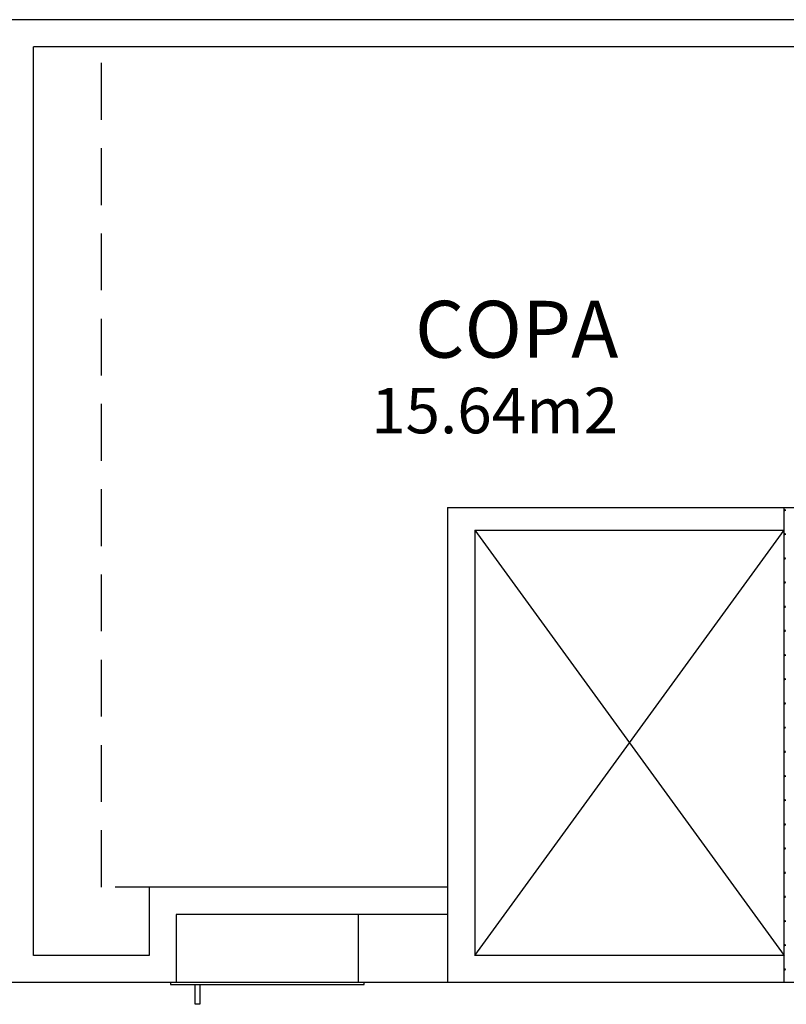
# Model space of a CAD drawing. Extents: x 8 to 313, y 5 to 174.
# Drawn here: x 103 to 107, y 140 to 144 of the extents above; entities that cross this region are included whole.
import ezdxf

# ---------------------------------------------------------------- set-up
doc = ezdxf.new("R2010")
doc.units = 0
doc.header["$MEASUREMENT"] = 0
doc.linetypes.add('HIDDEN', pattern=[0.375, 0.25, -0.125])
for name, color, linetype in [('GSI', 6, 'CONTINUOUS'), ('PAREDE', 2, 'CONTINUOUS'), ('PILAR', 5, 'CONTINUOUS'), ('RET', 8, 'CONTINUOUS'), ('TEXTO', 4, 'CONTINUOUS')]:
    doc.layers.add(name, color=color, linetype=linetype)
doc.styles.add('ROMANS', font='ROMANS.shx')
doc.styles.get("Standard").update_dxf_attribs({"font": 'SIMPLEX.SHX', "height": 0.2})

msp = doc.modelspace()

# ---------------------------------------------------------------- linework, layer by layer
at = {"layer": 'GSI', "linetype": 'HIDDEN'}
for p, q in [((103.6359, 140.6819), (103.6359, 144.3769)), ((104.6959, 140.6819), (103.6359, 140.6819))]:
    msp.add_line(p, q, dxfattribs=at)
at = {"layer": 'GSI', "color": 8, "linetype": 'CONTINUOUS'}
for p, q in [((105.2759, 142.2519), (106.6359, 140.3819)), ((105.2759, 140.3819), (106.6359, 142.2519))]:
    msp.add_line(p, q, dxfattribs=at)
at = {"layer": 'GSI', "linetype": 'CONTINUOUS'}
for points in [[(103.9388, 140.2541), (104.7898, 140.2541), (104.7898, 140.2619), (103.9388, 140.2619)], [(104.0466, 140.2541), (104.068, 140.2541), (104.068, 140.1665), (104.0466, 140.1665)]]:
    msp.add_lwpolyline(points, close=True, dxfattribs=at)
at = {"layer": 'PAREDE'}
for p, q in [((107.0907, 144.4969), (102.7359, 144.4969)), ((107.0907, 144.3769), (103.3359, 144.3769)), ((103.3359, 140.3819), (103.3359, 144.3769)), ((105.1559, 142.3519), (105.1559, 140.2619)), ((105.1559, 142.3519), (106.6359, 142.3519)), ((105.2759, 142.2519), (105.2759, 140.3819)), ((105.2759, 142.2519), (106.6359, 142.2519)), ((105.1559, 140.6819), (103.8444, 140.6819)), ((103.8444, 140.6819), (103.8444, 140.3819)), ((103.9644, 140.5619), (103.9644, 140.2619)), ((105.1559, 140.5619), (103.9644, 140.5619)), ((103.8444, 140.3819), (103.3359, 140.3819)), ((106.6359, 140.3819), (105.2759, 140.3819)), ((106.6359, 140.2619), (103.2159, 140.2619))]:
    msp.add_line(p, q, dxfattribs=at)
at = {"layer": 'PAREDE', "linetype": 'CONTINUOUS'}
msp.add_line((104.7644, 140.5619), (104.7644, 140.2619), dxfattribs=at)
at = {"layer": 'PILAR', "linetype": 'CONTINUOUS'}
for p, q in [((106.6359, 140.2619), (106.6359, 142.3519)), ((106.6359, 142.3519), (106.8359, 142.3519)), ((106.8359, 140.2619), (106.6359, 140.2619))]:
    msp.add_line(p, q, dxfattribs=at)
at = {"layer": 'RET', "linetype": 'CONTINUOUS'}
for p, q in [((106.6409, 142.3375), (106.6359, 142.3399)), ((106.6409, 142.2313), (106.6359, 142.2337)), ((106.6409, 142.1249), (106.6359, 142.1273)), ((106.6409, 142.0185), (106.6359, 142.0209)), ((106.6409, 141.9121), (106.6359, 141.9145)), ((106.6409, 141.8059), (106.6359, 141.8083)), ((106.6409, 141.6995), (106.6359, 141.7019)), ((106.6409, 141.5931), (106.6359, 141.5955)), ((106.6409, 141.4867), (106.6359, 141.4893)), ((106.6409, 141.3805), (106.6359, 141.3829)), ((106.6409, 141.2741), (106.6359, 141.2765)), ((106.6409, 141.1677), (106.6359, 141.1701)), ((106.6409, 141.0613), (106.6359, 141.0639)), ((106.6409, 140.9551), (106.6359, 140.9575)), ((106.6409, 140.8487), (106.6359, 140.8511)), ((106.6409, 140.7423), (106.6359, 140.7449)), ((106.6409, 140.6361), (106.6359, 140.6385)), ((106.6409, 140.5297), (106.6359, 140.5321)), ((106.6409, 140.4233), (106.6359, 140.4257)), ((106.6409, 140.3169), (106.6359, 140.3195))]:
    msp.add_line(p, q, dxfattribs=at)
for points in [[(106.6359, 142.3409), (106.6387, 142.3447), (106.6409, 142.3375)], [(106.6359, 142.2345), (106.6387, 142.2383), (106.6409, 142.2313)], [(106.6359, 142.1281), (106.6387, 142.1319), (106.6409, 142.1249)], [(106.6359, 142.0219), (106.6387, 142.0257), (106.6409, 142.0185)], [(106.6359, 141.9155), (106.6387, 141.9193), (106.6409, 141.9121)], [(106.6359, 141.8091), (106.6387, 141.8129), (106.6409, 141.8059)], [(106.6359, 141.7029), (106.6387, 141.7065), (106.6409, 141.6995)], [(106.6359, 141.5965), (106.6387, 141.6003), (106.6409, 141.5931)], [(106.6359, 141.4901), (106.6387, 141.4939), (106.6409, 141.4867)], [(106.6359, 141.3837), (106.6387, 141.3875), (106.6409, 141.3805)], [(106.6359, 141.2775), (106.6387, 141.2813), (106.6409, 141.2741)], [(106.6359, 141.1711), (106.6387, 141.1749), (106.6409, 141.1677)], [(106.6359, 141.0647), (106.6387, 141.0685), (106.6409, 141.0613)], [(106.6359, 140.9585), (106.6387, 140.9621), (106.6409, 140.9551)], [(106.6359, 140.8521), (106.6387, 140.8559), (106.6409, 140.8487)], [(106.6359, 140.7457), (106.6387, 140.7495), (106.6409, 140.7423)], [(106.6359, 140.6393), (106.6387, 140.6431), (106.6409, 140.6361)], [(106.6359, 140.5331), (106.6387, 140.5369), (106.6409, 140.5297)], [(106.6359, 140.4267), (106.6387, 140.4305), (106.6409, 140.4233)], [(106.6359, 140.3203), (106.6387, 140.3241), (106.6409, 140.3169)]]:
    msp.add_lwpolyline(points, dxfattribs=at)

# ---------------------------------------------------------------- texts
at = {"layer": 'TEXTO', "linetype": 'CONTINUOUS', "style": 'ROMANS'}
msp.add_text('COPA', height=0.25, dxfattribs=at).set_placement((105.0134, 143.0105))
at = {"layer": 'TEXTO'}
msp.add_text('15.64m2', height=0.2, dxfattribs=at).set_placement((104.8206, 142.6778))

doc.saveas('drawing.dxf')
